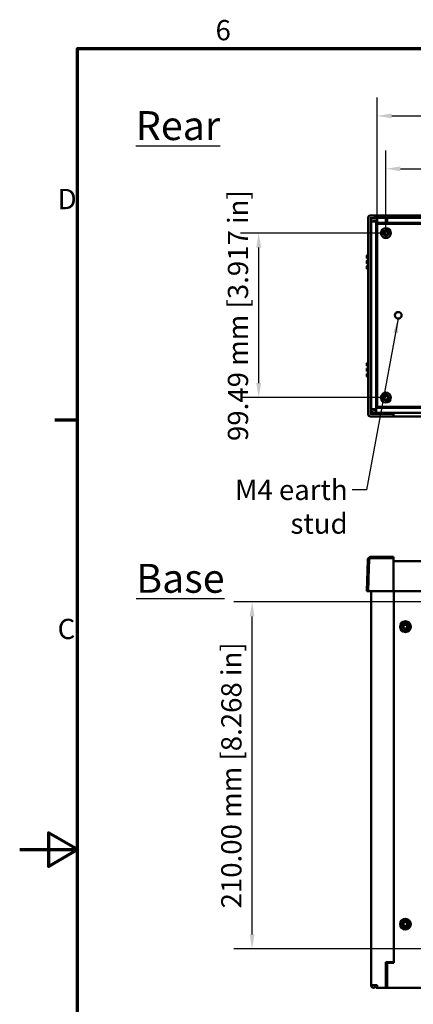
# Model space of a CAD drawing. Units: millimetres. Extents: x 0 to 1470, y 0 to 1040.
# Drawn here: x 0 to 238, y 426 to 1022 of the extents above; entities that cross this region are included whole.
import ezdxf

# ---------------------------------------------------------------- set-up
doc = ezdxf.new("R2010")
doc.units = ezdxf.units.MM
doc.header["$LTSCALE"] = 3.5
for name, color, linetype, lineweight in [('Border (ISO)', 7, 'Continuous', 70), ('Dimension (ISO)', 7, 'Continuous', 25), ('Symbol (ISO)', 7, 'Continuous', 25), ('Visible (ISO)', 7, 'Continuous', 50)]:
    doc.layers.add(name, color=color, linetype=linetype, lineweight=lineweight)
doc.styles.add('Note Text (ISO)', font='tahoma.ttf')
doc.dimstyles.new('Default (ISO)-13', dxfattribs={"dimscale": 3.5, "dimtxt": 3.5, "dimasz": 2.5, "dimexe": 3.175, "dimexo": 0, "dimgap": 0.762, "dimtad": 1, "dimrnd": 1e-08, "dimzin": 0, "dimdsep": 46, "dimtxsty": 'Note Text (ISO)', "dimcen": 0.09, "dimdle": 10, "dimclrd": 256, "dimclre": 256, "dimclrt": 256, "dimazin": 0, "dimtfac": 1.001486, "dimtmove": 0, "dimatfit": 3, "dimfxl": 1, "dimtolj": 1, "dimtzin": 0, "dimlwd": -1, "dimlwe": -1, "dimarcsym": 0})
doc.dimstyles.new('Default (ISO)-14', dxfattribs={"dimscale": 3.5, "dimtxt": 3.5, "dimasz": 2.5, "dimexe": 3.175, "dimexo": 0, "dimgap": 0.762, "dimtad": 1, "dimrnd": 1e-08, "dimzin": 0, "dimdsep": 46, "dimtxsty": 'Note Text (ISO)', "dimcen": 0.09, "dimdle": 10, "dimclrd": 256, "dimclre": 256, "dimclrt": 256, "dimazin": 0, "dimtfac": 1.001486, "dimtmove": 0, "dimatfit": 3, "dimfxl": 1, "dimtolj": 1, "dimtzin": 0, "dimlwd": -1, "dimlwe": -1, "dimarcsym": 0})
doc.dimstyles.new('Default - Method 1b (ISO)$7', dxfattribs={"dimscale": 3.5, "dimtxt": 3.5, "dimasz": 2.5, "dimexe": 3.175, "dimexo": 0, "dimgap": 0.762, "dimtad": 1, "dimtoh": 1, "dimrnd": 1e-08, "dimtxsty": 'Note Text (ISO)', "dimcen": 0.09, "dimdle": 10, "dimclrd": 256, "dimclre": 256, "dimclrt": 256, "dimazin": 2, "dimtfac": 1, "dimtmove": 0, "dimatfit": 3, "dimfxl": 1, "dimtolj": 1, "dimlwd": -1, "dimlwe": -1, "dimarcsym": 0})

# ---------------------------------------------------------------- blocks, each defined once
blk = doc.blocks.new('Borders Default Border')
at = {"layer": 'Border (ISO)'}
blk.add_line((10, 222.75), (6.1, 222.75), dxfattribs=at)
at = {"layer": 'Border (ISO)', "flags": 128}
for points in [[(10, 10), (10, 287), (410, 287), (410, 10), (10, 10)], [(0, 148.5), (10, 148.5), (5, 151.39), (5, 145.61), (10, 148.5)]]:
    blk.add_lwpolyline(points, dxfattribs=at)
at = {"layer": 'Border (ISO)', "char_height": 3.5, "attachment_point": 7, "style": 'Note Text (ISO)'}
for s, insert in [('6', (33.88, 287.33)), ('D', (6.57, 258.13)), ('C', (6.56, 183.81))]:
    blk.add_mtext(s, dxfattribs=dict(at, insert=insert))
blk = doc.blocks.new('*D17')
at = {"layer": 'Defpoints', "color": 0, "transparency": 16777216}
for p in [(140.73, 669.67), (259.73, 669.67), (259.73, 459.67)]:
    blk.add_point(p, dxfattribs=at)
at = {"layer": 'Dimension (ISO)', "transparency": 16777216}
for p, q in [((259.73, 669.67), (129.62, 669.67)), ((140.73, 468.42), (140.73, 660.92)), ((259.73, 459.67), (129.62, 459.67))]:
    blk.add_line(p, q, dxfattribs=at)
for points in [[(139.27, 660.92), (142.19, 660.92), (140.73, 669.67)], [(139.27, 468.42), (142.19, 468.42), (140.73, 459.67)]]:
    blk.add_solid(points, dxfattribs=at)
at = {"layer": 'Dimension (ISO)', "transparency": 16777216, "insert": (122.04, 484.19), "char_height": 12.25, "attachment_point": 1, "rotation": 90, "style": 'Note Text (ISO)'}
blk.add_mtext('\\A1;210.00 mm [8.268 in]', dxfattribs=at)
blk = doc.blocks.new('*D20')
at = {"layer": 'Defpoints', "color": 0, "transparency": 16777216}
for p in [(551.73, 931.73), (221.73, 892.8), (551.73, 892.8)]:
    blk.add_point(p, dxfattribs=at)
at = {"layer": 'Dimension (ISO)', "transparency": 16777216}
for p, q in [((221.73, 892.8), (221.73, 942.84)), ((551.73, 892.8), (551.73, 942.84)), ((230.48, 931.73), (542.98, 931.73))]:
    blk.add_line(p, q, dxfattribs=at)
for points in [[(230.48, 933.19), (230.48, 930.27), (221.73, 931.73)], [(542.98, 933.19), (542.98, 930.27), (551.73, 931.73)]]:
    blk.add_solid(points, dxfattribs=at)
at = {"layer": 'Dimension (ISO)', "transparency": 16777216, "insert": (301.6, 950.42), "char_height": 12.25, "attachment_point": 1, "style": 'Note Text (ISO)'}
blk.add_mtext('\\A1;330.00 mm [12.992 in]', dxfattribs=at)
blk = doc.blocks.new('*D21')
at = {"layer": 'Defpoints', "color": 0, "transparency": 16777216}
for p in [(556.98, 963.72), (216.48, 898.38), (556.98, 898.38)]:
    blk.add_point(p, dxfattribs=at)
at = {"layer": 'Dimension (ISO)', "transparency": 16777216}
for p, q in [((216.48, 898.38), (216.48, 974.83)), ((556.98, 898.38), (556.98, 974.83)), ((225.23, 963.72), (548.23, 963.72))]:
    blk.add_line(p, q, dxfattribs=at)
for points in [[(225.23, 965.17), (225.23, 962.26), (216.48, 963.72)], [(548.23, 965.17), (548.23, 962.26), (556.98, 963.72)]]:
    blk.add_solid(points, dxfattribs=at)
at = {"layer": 'Dimension (ISO)', "transparency": 16777216, "insert": (301.6, 982.41), "char_height": 12.25, "attachment_point": 1, "style": 'Note Text (ISO)'}
blk.add_mtext('\\A1;340.50 mm [13.406 in]', dxfattribs=at)
blk = doc.blocks.new('*D30')
at = {"layer": 'Defpoints', "color": 0, "transparency": 16777216}
for p in [(144.73, 892.8), (221.73, 892.8), (221.73, 793.31)]:
    blk.add_point(p, dxfattribs=at)
at = {"layer": 'Dimension (ISO)', "transparency": 16777216}
for p, q in [((221.73, 892.8), (133.62, 892.8)), ((144.73, 802.06), (144.73, 884.05)), ((221.73, 793.31), (133.62, 793.31))]:
    blk.add_line(p, q, dxfattribs=at)
for points in [[(143.27, 884.05), (146.19, 884.05), (144.73, 892.8)], [(143.27, 802.06), (146.19, 802.06), (144.73, 793.31)]]:
    blk.add_solid(points, dxfattribs=at)
at = {"layer": 'Dimension (ISO)', "transparency": 16777216, "insert": (126.04, 767), "char_height": 12.25, "attachment_point": 1, "rotation": 90, "style": 'Note Text (ISO)'}
blk.add_mtext('\\A1;99.49 mm [3.917 in]', dxfattribs=at)

msp = doc.modelspace()

# ---------------------------------------------------------------- linework, layer by layer
at = {"layer": 'Visible (ISO)'}
for p, q in [((210.92, 902.028), (210.92, 783.361)), ((226.38, 903.527), (212.419, 903.527)), ((212.6, 782.885), (212.6, 902.504)), ((213.799, 901.847), (212.6, 901.847)), ((212.73, 900.202), (212.73, 899.802)), ((212.73, 786.302), (212.73, 899.802)), ((212.73, 899.802), (215.74, 899.802)), ((214.23, 899.802), (214.23, 900.202)), ((214.93, 902.002), (214.53, 902.002)), ((214.93, 900.502), (214.53, 900.502)), ((214.93, 902.002), (216.403, 902.002)), ((216.403, 900.502), (214.93, 900.502)), ((216.04, 899.802), (215.74, 899.802)), ((215.74, 899.802), (215.74, 786.302)), ((216.04, 899.802), (216.24, 899.802)), ((216.403, 899.802), (216.24, 899.802)), ((221.673, 902.002), (216.403, 902.002)), ((216.403, 899.001), (216.403, 902.002)), ((221.673, 902.002), (221.673, 899.001)), ((222.53, 899.772), (221.673, 899.772)), ((222.53, 900.254), (221.894, 900.466)), ((222.368, 901.889), (222.53, 901.835)), ((222.53, 901.847), (222.495, 901.847)), ((222.53, 899.002), (222.53, 902.003)), ((222.53, 902.003), (550.93, 902.003)), ((226.38, 902.504), (226.38, 903.527)), ((226.38, 903.514), (547.08, 903.514)), ((226.38, 902.504), (226.38, 903.014)), ((226.38, 902.005), (226.38, 902.504)), ((226.38, 902.504), (226.38, 902.005)), ((226.38, 902.005), (226.38, 902.003)), ((226.38, 902.003), (226.38, 902.005)), ((221.673, 899.001), (216.403, 899.001)), ((216.48, 898.382), (216.48, 787.732)), ((556.98, 898.382), (216.48, 898.382)), ((220.195, 894.292), (220.24, 894.337)), ((220.399, 894.088), (220.195, 894.292)), ((220.24, 894.337), (220.444, 894.133)), ((221.185, 893.302), (220.399, 894.088)), ((220.444, 894.133), (221.23, 893.347)), ((221.23, 894.583), (221.23, 894.802)), ((221.23, 894.802), (222.23, 894.802)), ((221.23, 893.347), (221.23, 894.583)), ((221.673, 898.94), (221.673, 899.001)), ((227.73, 898.94), (221.673, 898.94)), ((222.23, 894.802), (222.23, 894.583)), ((222.23, 894.583), (222.23, 893.347)), ((222.23, 893.347), (223.015, 894.133)), ((223.06, 894.088), (222.275, 893.302)), ((550.93, 899.002), (222.53, 899.002)), ((223.015, 894.133), (223.22, 894.337)), ((223.265, 894.292), (223.06, 894.088)), ((223.22, 894.337), (223.265, 894.292)), ((227.73, 898.94), (227.73, 898.382)), ((228.23, 898.382), (228.23, 899.002)), ((228.23, 899.002), (228.23, 899.002)), ((219.73, 892.302), (219.73, 893.302)), ((219.73, 893.302), (219.949, 893.302)), ((219.949, 892.302), (219.73, 892.302)), ((219.949, 893.302), (221.185, 893.302)), ((221.185, 892.302), (219.949, 892.302)), ((220.195, 891.312), (220.399, 891.517)), ((220.24, 891.267), (220.195, 891.312)), ((220.444, 891.472), (220.24, 891.267)), ((220.399, 891.517), (221.185, 892.302)), ((221.23, 892.257), (220.444, 891.472)), ((221.23, 893.302), (221.185, 893.302)), ((221.185, 892.302), (221.23, 892.302)), ((221.23, 893.347), (221.23, 893.302)), ((221.23, 892.302), (221.23, 892.257)), ((221.23, 891.021), (221.23, 892.257)), ((221.23, 890.802), (221.23, 891.021)), ((222.23, 890.802), (221.23, 890.802)), ((222.23, 893.302), (222.23, 893.347)), ((222.275, 893.302), (222.23, 893.302)), ((222.23, 892.302), (222.275, 892.302)), ((222.23, 892.257), (222.23, 892.302)), ((223.015, 891.472), (222.23, 892.257)), ((222.23, 892.257), (222.23, 891.021)), ((222.23, 891.021), (222.23, 890.802)), ((222.275, 893.302), (223.511, 893.302)), ((222.275, 892.302), (223.06, 891.517)), ((223.511, 892.302), (222.275, 892.302)), ((223.22, 891.267), (223.015, 891.472)), ((223.06, 891.517), (223.265, 891.312)), ((223.265, 891.312), (223.22, 891.267)), ((223.511, 893.302), (223.73, 893.302)), ((223.73, 892.302), (223.511, 892.302)), ((223.73, 893.302), (223.73, 892.302)), ((210.17, 877.879), (210.17, 879.209)), ((210.17, 874.649), (210.17, 875.979)), ((210.37, 879.409), (210.92, 879.409)), ((210.92, 877.679), (210.37, 877.679)), ((210.37, 876.179), (210.92, 876.179)), ((210.92, 879.409), (210.92, 877.679)), ((210.92, 879.409), (210.92, 879.409)), ((210.92, 877.679), (210.92, 877.679)), ((210.92, 876.179), (210.92, 874.449)), ((210.92, 876.179), (210.92, 876.179)), ((210.17, 871.419), (210.17, 872.749)), ((210.92, 874.449), (210.37, 874.449)), ((210.37, 872.949), (210.92, 872.949)), ((210.92, 871.219), (210.37, 871.219)), ((210.92, 874.449), (210.92, 874.449)), ((210.92, 872.949), (210.92, 871.219)), ((210.92, 872.949), (210.92, 872.949)), ((210.92, 871.219), (210.92, 871.219)), ((210.17, 813.969), (210.17, 812.639)), ((210.17, 810.739), (210.17, 809.409)), ((210.92, 814.169), (210.37, 814.169)), ((210.37, 812.439), (210.92, 812.439)), ((210.92, 810.939), (210.37, 810.939)), ((210.92, 814.169), (210.92, 814.169)), ((210.92, 812.439), (210.92, 814.169)), ((210.92, 812.44), (210.92, 812.439)), ((210.92, 810.939), (210.92, 810.939)), ((210.92, 809.209), (210.92, 810.939)), ((210.17, 807.509), (210.17, 806.179)), ((210.37, 809.209), (210.92, 809.209)), ((210.92, 807.709), (210.37, 807.709)), ((210.37, 805.979), (210.92, 805.979)), ((210.92, 809.21), (210.92, 809.209)), ((210.92, 807.709), (210.92, 807.709)), ((210.92, 805.979), (210.92, 807.709)), ((210.92, 805.98), (210.92, 805.979)), ((219.73, 792.812), (219.73, 793.812)), ((219.73, 793.812), (219.949, 793.812)), ((219.949, 792.812), (219.73, 792.812)), ((219.949, 793.812), (221.185, 793.812)), ((221.185, 792.812), (219.949, 792.812)), ((220.195, 794.802), (220.24, 794.847)), ((220.399, 794.598), (220.195, 794.802)), ((220.24, 794.847), (220.444, 794.643)), ((221.185, 793.812), (220.399, 794.598)), ((220.399, 792.027), (221.185, 792.812)), ((220.444, 794.643), (221.23, 793.857)), ((221.23, 792.767), (220.444, 791.982)), ((221.23, 793.812), (221.185, 793.812)), ((221.185, 792.812), (221.23, 792.812)), ((221.23, 795.093), (221.23, 795.312)), ((221.23, 795.312), (222.23, 795.312)), ((221.23, 793.857), (221.23, 795.093)), ((221.23, 793.857), (221.23, 793.812)), ((221.23, 792.812), (221.23, 792.767)), ((221.23, 791.531), (221.23, 792.767)), ((222.23, 795.312), (222.23, 795.093)), ((222.23, 795.093), (222.23, 793.857)), ((222.23, 793.857), (223.015, 794.643)), ((222.23, 793.812), (222.23, 793.857)), ((222.275, 793.812), (222.23, 793.812)), ((222.23, 792.812), (222.275, 792.812)), ((222.23, 792.767), (222.23, 792.812)), ((223.015, 791.982), (222.23, 792.767)), ((222.23, 792.767), (222.23, 791.531)), ((223.06, 794.598), (222.275, 793.812)), ((222.275, 793.812), (223.511, 793.812)), ((222.275, 792.812), (223.06, 792.027)), ((223.511, 792.812), (222.275, 792.812)), ((223.015, 794.643), (223.22, 794.847)), ((223.265, 794.802), (223.06, 794.598)), ((223.22, 794.847), (223.265, 794.802)), ((223.511, 793.812), (223.73, 793.812)), ((223.73, 792.812), (223.511, 792.812)), ((223.73, 793.812), (223.73, 792.812)), ((215.88, 787.103), (557.58, 787.103)), ((215.88, 784.102), (215.88, 787.103)), ((216.48, 787.732), (556.98, 787.732)), ((220.195, 791.822), (220.399, 792.027)), ((220.24, 791.777), (220.195, 791.822)), ((220.444, 791.982), (220.24, 791.777)), ((221.23, 791.312), (221.23, 791.531)), ((222.23, 791.312), (221.23, 791.312)), ((222.23, 791.531), (222.23, 791.312)), ((223.22, 791.777), (223.015, 791.982)), ((223.06, 792.027), (223.265, 791.822)), ((223.265, 791.822), (223.22, 791.777)), ((227.73, 787.732), (227.73, 787.103)), ((228.23, 787.732), (228.23, 787.403)), ((228.23, 787.403), (228.23, 787.103)), ((226.38, 781.862), (212.419, 781.862)), ((226.38, 783.542), (212.6, 783.542)), ((215.74, 786.302), (212.73, 786.302)), ((212.73, 785.902), (212.73, 786.302)), ((214.23, 786.302), (214.23, 785.902)), ((214.93, 785.602), (214.53, 785.602)), ((214.53, 784.102), (214.93, 784.102)), ((215.88, 785.602), (214.93, 785.602)), ((214.93, 784.102), (215.88, 784.102)), ((215.74, 786.302), (215.88, 786.302)), ((215.88, 784.102), (557.58, 784.102)), ((226.38, 784.102), (226.38, 784.025)), ((226.38, 784.102), (226.38, 784.025)), ((226.38, 784.025), (226.38, 783.525)), ((226.38, 783.525), (226.38, 783.385)), ((226.38, 783.525), (226.38, 783.385)), ((226.38, 782.885), (226.38, 783.385)), ((226.38, 782.885), (226.38, 783.385)), ((226.38, 781.862), (226.38, 782.885)), ((226.38, 782.885), (226.38, 782.375)), ((547.08, 781.875), (226.38, 781.875)), ((210.804, 694.992), (210.17, 676.174)), ((211.413, 690.288), (211.568, 694.726)), ((211.646, 696.308), (211.598, 694.978)), ((211.646, 696.308), (211.656, 696.563)), ((226.38, 696.924), (212.802, 696.924)), ((213.067, 696.174), (213.023, 696.174)), ((226.38, 696.174), (213.067, 696.174)), ((226.38, 696.924), (226.38, 696.724)), ((226.38, 696.724), (226.38, 696.174)), ((226.38, 696.174), (226.38, 691.64)), ((226.38, 696.174), (226.38, 696.174)), ((226.38, 694.207), (547.08, 694.207)), ((226.38, 691.64), (226.38, 690.366)), ((211.413, 690.288), (210.92, 676.174)), ((226.38, 690.366), (226.38, 690.192)), ((226.38, 676.692), (226.38, 690.192)), ((210.37, 676.174), (210.17, 676.174)), ((210.37, 676.174), (210.92, 676.174)), ((210.934, 676.566), (210.92, 676.174)), ((212.419, 676.174), (210.92, 676.174)), ((226.38, 676.174), (212.419, 676.174)), ((212.73, 676.174), (212.73, 437.68)), ((226.38, 676.692), (226.38, 676.623)), ((226.38, 676.174), (226.38, 676.623)), ((226.38, 676.174), (547.08, 676.174)), ((226.53, 451.174), (226.53, 676.174)), ((231.995, 656.164), (232.04, 656.209)), ((232.985, 655.174), (231.995, 656.164)), ((232.04, 656.209), (233.03, 655.219)), ((233.03, 655.219), (233.03, 656.674)), ((233.03, 656.674), (234.03, 656.674)), ((234.03, 656.674), (234.03, 655.219)), ((234.03, 655.219), (235.02, 656.209)), ((235.065, 656.164), (234.075, 655.174)), ((235.02, 656.209), (235.065, 656.164)), ((231.53, 654.174), (231.53, 655.174)), ((231.53, 655.174), (232.985, 655.174)), ((232.985, 654.174), (231.53, 654.174)), ((231.995, 653.184), (232.985, 654.174)), ((232.04, 653.139), (231.995, 653.184)), ((233.03, 654.129), (232.04, 653.139)), ((233.03, 655.174), (232.985, 655.174)), ((232.985, 654.174), (233.03, 654.174)), ((233.03, 655.219), (233.03, 655.174)), ((233.03, 654.174), (233.03, 654.129)), ((233.03, 652.674), (233.03, 654.129)), ((234.03, 652.674), (233.03, 652.674)), ((234.03, 655.174), (234.03, 655.219)), ((234.075, 655.174), (234.03, 655.174)), ((234.03, 654.174), (234.075, 654.174)), ((234.03, 654.129), (234.03, 654.174)), ((235.02, 653.139), (234.03, 654.129)), ((234.03, 654.129), (234.03, 652.674)), ((234.075, 655.174), (235.53, 655.174)), ((234.075, 654.174), (235.065, 653.184)), ((235.53, 654.174), (234.075, 654.174)), ((235.065, 653.184), (235.02, 653.139)), ((235.53, 655.174), (235.53, 654.174)), ((233.03, 475.219), (233.03, 476.674)), ((233.03, 476.674), (234.03, 476.674)), ((234.03, 476.674), (234.03, 475.219)), ((231.53, 474.174), (231.53, 475.174)), ((231.53, 475.174), (232.985, 475.174)), ((232.985, 474.174), (231.53, 474.174)), ((231.995, 476.164), (232.04, 476.209)), ((232.985, 475.174), (231.995, 476.164)), ((231.995, 473.184), (232.985, 474.174)), ((232.04, 473.139), (231.995, 473.184)), ((232.04, 476.209), (233.03, 475.219)), ((233.03, 474.129), (232.04, 473.139)), ((233.03, 475.174), (232.985, 475.174)), ((232.985, 474.174), (233.03, 474.174)), ((233.03, 475.219), (233.03, 475.174)), ((233.03, 474.174), (233.03, 474.129)), ((233.03, 472.674), (233.03, 474.129)), ((234.03, 472.674), (233.03, 472.674)), ((234.03, 475.219), (235.02, 476.209)), ((234.03, 475.174), (234.03, 475.219)), ((234.075, 475.174), (234.03, 475.174)), ((234.03, 474.174), (234.075, 474.174)), ((234.03, 474.129), (234.03, 474.174)), ((235.02, 473.139), (234.03, 474.129)), ((234.03, 474.129), (234.03, 472.674)), ((235.065, 476.164), (234.075, 475.174)), ((234.075, 475.174), (235.53, 475.174)), ((234.075, 474.174), (235.065, 473.184)), ((235.53, 474.174), (234.075, 474.174)), ((235.02, 476.209), (235.065, 476.164)), ((235.065, 473.184), (235.02, 473.139)), ((235.53, 475.174), (235.53, 474.174)), ((221.673, 451.674), (221.673, 437.68)), ((222.368, 451.674), (221.673, 451.674)), ((221.673, 449.674), (222.53, 449.674)), ((221.673, 448.174), (222.53, 448.174)), ((222.53, 448.174), (221.673, 448.174)), ((222.368, 451.674), (226.422, 451.674)), ((222.53, 451.174), (226.53, 451.174)), ((222.53, 437.675), (222.53, 451.174)), ((224.905, 451.174), (224.905, 451.674)), ((226.422, 451.674), (226.53, 451.674)), ((222.53, 446.674), (221.673, 446.674)), ((222.53, 444.374), (222.23, 444.374)), ((212.73, 437.679), (212.73, 437.68)), ((214.53, 437.68), (212.73, 437.68)), ((214.23, 437.68), (214.23, 437.679)), ((214.23, 437.679), (214.24, 437.679)), ((214.24, 437.679), (214.24, 437.68)), ((214.93, 437.68), (214.53, 437.68)), ((214.93, 437.68), (216.403, 437.68)), ((215.74, 437.68), (215.74, 437.679)), ((215.88, 437.679), (215.74, 437.679)), ((215.88, 437.68), (215.88, 437.675)), ((215.88, 436.174), (215.88, 437.675)), ((215.88, 436.174), (222.53, 436.174)), ((216.403, 436.179), (216.403, 437.68)), ((216.403, 437.68), (216.403, 437.68)), ((221.673, 436.179), (216.403, 436.179)), ((221.673, 437.68), (221.673, 436.179)), ((222.53, 436.174), (222.53, 437.675)), ((550.93, 436.174), (222.53, 436.174))]:
    msp.add_line(p, q, dxfattribs=at)
for centre, radius in [((221.73, 892.802), 3), ((229.23, 843.057), 2), ((221.73, 793.312), 3), ((233.53, 654.674), 3.25), ((233.53, 654.674), 2.65), ((233.53, 474.674), 3.25), ((233.53, 474.674), 2.65)]:
    msp.add_circle(centre, radius, dxfattribs=at)
for centre, radius, start, end in [((214.53, 900.202), 1.8, 90, 180), ((214.53, 900.202), 0.3, 90, 180), ((221.673, 899.802), 2.2, 71.565362, 90), ((221.673, 899.802), 0.7, 71.565362, 90), ((214.53, 785.902), 1.8, 180, 189.594068), ((214.53, 785.902), 1.8, 189.594068, 270), ((214.53, 785.902), 0.3, 180, 270), ((212.802, 694.924), 2, 124.98842, 178.071101), ((212.802, 694.924), 2, 90, 124.98842), ((214.235, 437.679), 1.505, 180.03807, 0), ((214.235, 437.679), 1.505, 180, 180.03807), ((214.235, 437.679), 0.005, 180, 0)]:
    msp.add_arc(centre, radius, start, end, dxfattribs=at)
for centre, major_axis, ratio, start_param, end_param in [((212.421, 902.026), (-1.062, 1.062), 0.9987828, 5.4983961, 7.0679745), ((210.37, 879.209), (-0.177, 0.093), 0.9992794, 5.1934716, 6.7636767), ((210.37, 877.879), (-0.177, -0.093), 0.9992785, 5.8016019, 7.3718054), ((210.37, 875.979), (-0.175, 0.096), 0.999262, 5.2157142, 6.7858869), ((210.37, 874.649), (-0.179, -0.089), 0.999295, 5.8243141, 7.3945501), ((210.37, 872.749), (-0.173, 0.1), 0.9992434, 5.2377979, 6.8079376), ((210.37, 871.419), (-0.181, -0.084), 0.9993108, 5.847956, 7.4182249), ((210.37, 813.969), (-0.181, 0.084), 0.9993108, 5.1481457, 6.7184147), ((210.37, 812.639), (-0.173, -0.1), 0.9992434, 5.758433, 7.3285727), ((210.37, 810.739), (-0.179, 0.089), 0.999295, 5.1718206, 6.7420565), ((210.37, 809.409), (-0.175, -0.096), 0.999262, 5.7804837, 7.3506564), ((210.37, 807.509), (-0.177, 0.093), 0.9992785, 5.1945652, 6.7647687), ((210.37, 806.179), (-0.177, -0.093), 0.9992794, 5.8026939, 7.372899), ((212.421, 783.363), (-1.062, -1.062), 0.9987828, 5.4983961, 7.0679745)]:
    msp.add_ellipse(centre, major_axis=major_axis, ratio=ratio, start_param=start_param, end_param=end_param, dxfattribs=at)
for points in [[(211.568, 694.726), (211.571, 694.811), (211.581, 694.895), (211.598, 694.978)], [(222.23, 444.394), (222.23, 444.38), (222.23, 444.374), (222.23, 444.374)]]:
    msp.add_open_spline(points, degree=3, dxfattribs=at)
for points, knots in [([(211.598, 694.979), (211.621, 695.086), (211.655, 695.192), (211.781, 695.47), (211.895, 695.631), (212.179, 695.899), (212.346, 696.005), (212.687, 696.136), (212.854, 696.169), (213.023, 696.174)], [0.02550043, 0.02550043, 0.02550043, 0.02550043, 0.05864486, 0.05864486, 0.11727579, 0.11727579, 0.17588113, 0.17588113, 0.22673946, 0.22673946, 0.22673946, 0.22673946]), ([(221.673, 444.384), (221.692, 444.384), (221.711, 444.384), (221.73, 444.384), (221.889, 444.384), (222.058, 444.386), (222.23, 444.394)], [-0.005659725, -0.005659725, -0.005659725, -0.005659725, 0, 0, 0, 0.047725008, 0.047725008, 0.047725008, 0.047725008])]:
    msp.add_open_spline(points, degree=3, knots=knots, dxfattribs=at)

# ---------------------------------------------------------------- block references
at = {"xscale": 3.5, "yscale": 3.5, "zscale": 3.5}
msp.add_blockref('Borders Default Border', (0, 0), dxfattribs=at)

# ---------------------------------------------------------------- texts
at = {"layer": 'Symbol (ISO)', "style": 'Note Text (ISO)'}
for s, insert, char_height, width, attachment_point in [('\\fTahoma|b0|i0;\\H17.5000;\\LRear', (70.32, 966.601), 17.5, 50.21677, 1), ('\\fTahoma|b0|i0;M4 earth stud', (198.561, 743.579), 12.25, 103.37055, 3), ('\\fTahoma|b0|i0;\\H17.5000;\\LBase', (70.539, 692.681), 17.5, 50.21677, 1)]:
    msp.add_mtext(s, dxfattribs=dict(at, insert=insert, char_height=char_height, width=width, attachment_point=attachment_point))

# ---------------------------------------------------------------- dimensions: what is measured, and where the dimension line sits
at = {"layer": 'Dimension (ISO)'}
for base, p1, p2, angle, text, dimstyle, picture, middle in [((556.98, 963.717), (216.48, 898.382), (556.98, 898.382), 180, '<> mm [13.406 in]', 'Default (ISO)-13', '*D21', (386.73, 963.717)), ((551.73, 931.731), (221.73, 892.802), (551.73, 892.802), 180, '<> mm [12.992 in]', 'Default (ISO)-13', '*D20', (386.73, 931.731)), ((144.73, 892.802), (221.73, 793.312), (221.73, 892.802), 90, '<> mm [3.917 in]', 'Default (ISO)-14', '*D30', (144.73, 843.057)), ((140.73, 669.674), (259.73, 459.674), (259.73, 669.674), 90, '<> mm [8.268 in]', 'Default (ISO)-13', '*D17', (140.73, 564.674))]:
    dim = msp.add_linear_dim(base=base, p1=p1, p2=p2, angle=angle, text=text, dimstyle=dimstyle, override={"dimgap": 0.762, "dimdec": 2, "dimpost": '', "dimtol": 0, "dimlim": 0, "dimtp": 0, "dimtm": 0, "dimtdec": 2, "dimtofl": 0, "dimatfit": 1}, dxfattribs=at)
    dim.commit()
    dim.dimension.update_dxf_attribs({"geometry": picture, "text_midpoint": middle, "dimtype": 160})

# ---------------------------------------------------------------- leaders
at = {"layer": 'Symbol (ISO)', "annotation_type": 0, "has_hookline": 1, "hookline_direction": 1, "text_width": 101.028}
msp.add_leader([(229.23, 841.057), (209.978, 737.454), (201.228, 737.454)], dimstyle='Default - Method 1b (ISO)$7', override={"dimtad": 0}, dxfattribs=at)

doc.saveas('drawing.dxf')
